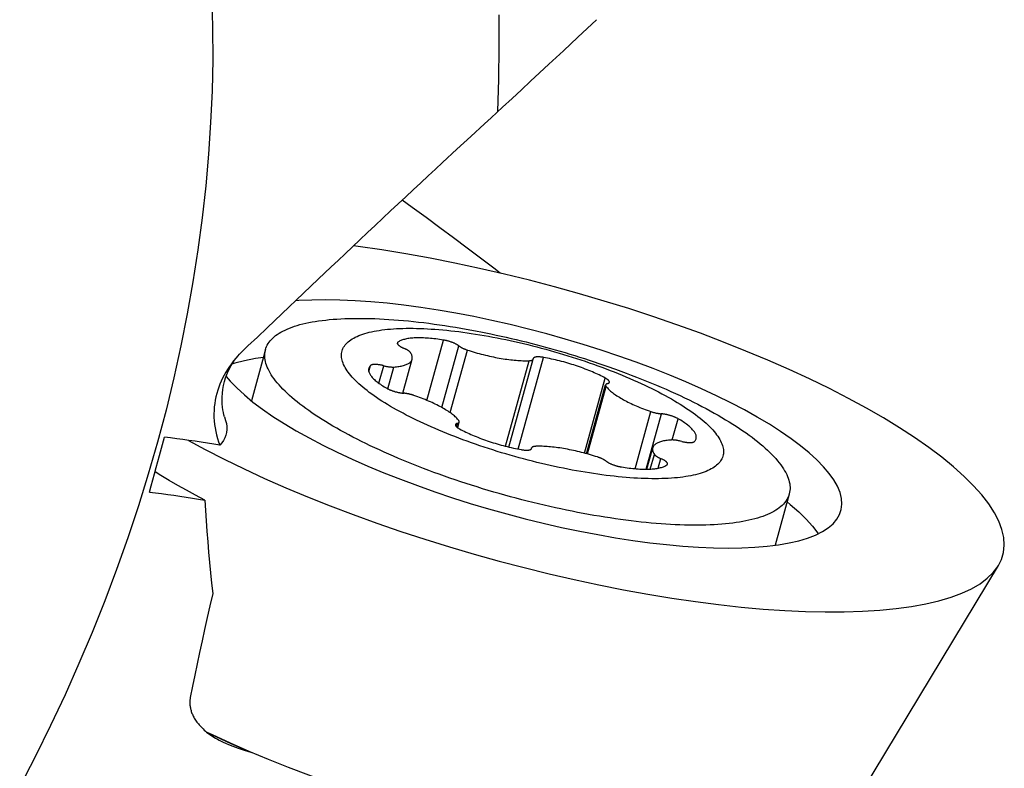
# Model space of a CAD drawing. Units: millimetres. Extents: x 0 to 420, y 0 to 297.
# Drawn here: x 386 to 396, y 113 to 120 of the extents above; entities that cross this region are included whole.
import ezdxf

# ---------------------------------------------------------------- set-up
doc = ezdxf.new("R2010")
doc.units = ezdxf.units.MM
doc.header["$LTSCALE"] = 23.1
for name, color, linetype in [('607299104-000_CL', 7, 'CONTINUOUS'), ('607386935-000_CL', 7, 'CONTINUOUS'), ('607431845-000_CL', 7, 'CONTINUOUS')]:
    doc.layers.add(name, color=color, linetype=linetype)

msp = doc.modelspace()

# ---------------------------------------------------------------- linework, layer by layer
at = {"layer": '607299104-000_CL', "color": 7, "linetype": 'CONTINUOUS'}
for p, q in [((394.574, 112.3984), (396.1077, 114.9414)), ((388.0883, 113.2571), (388.1462, 113.2287))]:
    msp.add_line(p, q, dxfattribs=at)
for points in [[(396.1076, 114.9415), (396.1379, 115.0017), (396.1591, 115.0724), (396.1671, 115.1469), (396.162, 115.2245), (396.1435, 115.3056), (396.1117, 115.3899), (396.0671, 115.4766), (396.0095, 115.5656), (395.9389, 115.6569), (395.856, 115.7501), (395.7605, 115.845), (395.6525, 115.9418), (395.5331, 116.0394), (395.4021, 116.138), (395.2595, 116.2375), (395.1068, 116.3371), (394.9438, 116.4366), (394.7705, 116.5362), (394.5882, 116.6352), (394.3966, 116.7337), (394.1958, 116.8315), (393.9881, 116.9277), (393.7736, 117.0222), (393.5521, 117.115), (393.3248, 117.2057), (393.0913, 117.2943), (392.8521, 117.3808), (392.6097, 117.4643), (392.3646, 117.5444), (392.1163, 117.6215), (391.8662, 117.695), (391.6139, 117.7652), (391.3598, 117.8318), (391.1066, 117.8942), (390.8547, 117.9522), (390.6037, 118.0061), (390.3552, 118.0554), (390.1088, 118.1001), (389.865, 118.1403), (389.6258, 118.1756), (389.5784, 118.1817)], [(389.7533, 117.6137), (389.594, 117.6245), (389.4415, 117.6311), (389.2959, 117.6335), (389.1568, 117.6316), (389.0245, 117.6254), (388.9899, 117.6225)], [(394.5138, 115.4975), (394.517, 115.5104), (394.5235, 115.5648), (394.5191, 115.622), (394.504, 115.6819), (394.4782, 115.744), (394.4417, 115.8082), (394.3945, 115.8745), (394.3373, 115.9423), (394.2697, 116.0116), (394.1921, 116.0824), (394.1051, 116.1539), (394.0086, 116.2261), (393.9028, 116.2991), (393.7886, 116.3722), (393.6662, 116.4452), (393.5354, 116.5182), (393.3976, 116.5906), (393.2528, 116.6622), (393.101, 116.733), (392.9438, 116.8025), (392.7811, 116.8704), (392.613, 116.937), (392.4411, 117.0014), (392.2655, 117.0637), (392.0861, 117.1239), (391.9047, 117.1813), (391.7215, 117.236), (391.5363, 117.288), (391.351, 117.3368), (391.1657, 117.3823), (390.9803, 117.4245), (390.7967, 117.4631), (390.6149, 117.4979), (390.435, 117.5291), (390.2587, 117.5563), (390.0866, 117.5794), (389.9181, 117.5986), (389.7533, 117.6137)], [(388.6661, 117.05), (388.586, 117.0385), (388.4766, 117.0168), (388.3774, 116.9905), (388.3477, 116.9803)], [(388.2891, 116.8566), (388.3287, 116.8098), (388.3962, 116.7405), (388.4738, 116.6697), (388.5609, 116.5982), (388.6573, 116.526), (388.7632, 116.453), (388.8773, 116.3799), (388.9998, 116.3069), (389.1306, 116.2339), (389.2683, 116.1615), (389.4131, 116.0899), (389.5649, 116.0191), (389.7221, 115.9496), (389.8848, 115.8817), (390.0529, 115.8151), (390.2248, 115.7507), (390.4005, 115.6884), (390.5799, 115.6282), (390.7612, 115.5708), (390.9445, 115.5161), (391.1297, 115.4641), (391.3149, 115.4153), (391.5003, 115.3698), (391.6857, 115.3276), (391.8692, 115.289), (392.051, 115.2542), (392.2309, 115.223), (392.4073, 115.1958), (392.5793, 115.1727), (392.7478, 115.1535), (392.9126, 115.1384)], [(387.9065, 116.2098), (388.0777, 116.1169), (388.2693, 116.0184), (388.4701, 115.9206), (388.6778, 115.8244), (388.8923, 115.7299), (389.1139, 115.6371), (389.3411, 115.5464), (389.5746, 115.4578), (389.8138, 115.3713), (390.0562, 115.2878), (390.3013, 115.2077), (390.5496, 115.1306), (390.7997, 115.0571), (391.052, 114.9869), (391.3061, 114.9203), (391.5593, 114.8579), (391.8112, 114.7999), (392.0622, 114.746), (392.3107, 114.6967), (392.5571, 114.652), (392.801, 114.6118), (393.0401, 114.5765), (393.2736, 114.5464), (393.5024, 114.5211), (393.7264, 114.5008)], [(393.9677, 115.5858), (393.9992, 115.5611), (394.0858, 115.4859), (394.1614, 115.4119), (394.2256, 115.3395), (394.2783, 115.2689), (394.2815, 115.2636)], [(392.9126, 115.1384), (393.072, 115.1276), (393.2244, 115.121), (393.37, 115.1186), (393.5092, 115.1205), (393.6414, 115.1267), (393.7655, 115.1371), (393.8812, 115.1516), (393.9888, 115.1704), (394.087, 115.1931), (394.1759, 115.2199), (394.2555, 115.2507), (394.3249, 115.2851), (394.3842, 115.3233), (394.4333, 115.3652), (394.4719, 115.4103), (394.4998, 115.4587), (394.5138, 115.4975)], [(393.7264, 114.5008), (393.9437, 114.4858), (394.1529, 114.4759), (394.3538, 114.4713), (394.5472, 114.4718), (394.7323, 114.4777), (394.9076, 114.4886), (395.0727, 114.5047), (395.2278, 114.526), (395.372, 114.5523), (395.5055, 114.5837), (395.6281, 114.6202), (395.7384, 114.6612), (395.8363, 114.7069), (395.9221, 114.7572), (395.9951, 114.8118), (396.0555, 114.871), (396.1033, 114.9345), (396.1076, 114.9415)], [(388.1462, 113.2287), (388.3288, 113.1438), (388.5185, 113.0602), (388.714, 112.9784), (388.9158, 112.8982), (389.1233, 112.8199), (389.3344, 112.7442), (389.5488, 112.6713), (389.7667, 112.6011), (389.9865, 112.5341), (390.2086, 112.4702), (390.4326, 112.4095), (390.6562, 112.3527), (390.8791, 112.2997), (391.1017, 112.2506), (391.3221, 112.2057), (391.5403, 112.165), (391.7564, 112.1285), (391.9681, 112.0966), (392.1749, 112.0694), (392.3774, 112.0467), (392.5756, 112.0286)]]:
    msp.add_lwpolyline(points, dxfattribs=at)
at = {"layer": '607386935-000_CL', "color": 9, "linetype": 'CONTINUOUS'}
for p, q in [((390.3204, 116.6153), (390.4891, 117.2259)), ((390.0237, 117.1883), (390.0282, 117.2044)), ((390.4726, 116.5423), (390.6451, 117.1669)), ((390.556, 116.4906), (390.7313, 117.1252)), ((391.2465, 116.122), (391.5029, 117.0502)), ((389.7339, 116.9058), (389.7512, 116.9686)), ((389.8362, 116.7883), (389.8853, 116.9658)), ((389.9246, 116.7324), (389.9856, 116.953)), ((391.1168, 116.1512), (391.3559, 117.0169)), ((391.918, 116.0799), (392.128, 116.8405)), ((391.9471, 116.072), (392.1358, 116.7553)), ((392.4299, 115.9227), (392.5898, 116.5017)), ((392.5429, 115.9178), (392.6977, 116.4784)), ((392.8054, 116.2136), (392.8649, 116.4289)), ((390.6209, 116.3478), (390.6303, 116.382)), ((391.3799, 116.1235), (391.3817, 116.13)), ((392.5829, 115.9189), (392.6241, 116.0679)), ((392.6623, 115.9278), (392.6892, 116.0252))]:
    msp.add_line(p, q, dxfattribs=at)
at = {"layer": '607386935-000_CL', "color": 7, "linetype": 'CONTINUOUS'}
for p, q in [((388.6883, 117.1303), (388.545, 116.6113)), ((390.0771, 116.6884), (390.172, 117.0318)), ((391.1523, 116.1424), (391.3983, 117.0329)), ((391.9385, 116.0744), (392.1309, 116.7711)), ((390.6335, 116.3374), (390.6494, 116.3952)), ((391.379, 116.1223), (391.3821, 116.1334)), ((392.5485, 115.9178), (392.6083, 116.1345)), ((393.9898, 115.6661), (393.8465, 115.1473))]:
    msp.add_line(p, q, dxfattribs=at)
for points in [[(388.7748, 117.2585), (388.7904, 117.271), (388.8071, 117.2832), (388.8251, 117.295), (388.8441, 117.3064), (388.8643, 117.3174), (388.8857, 117.3279), (388.9081, 117.338), (388.9317, 117.3477), (388.9564, 117.357), (388.9821, 117.3658), (389.009, 117.3742), (389.0369, 117.3821), (389.0658, 117.3896), (389.0958, 117.3966), (389.1268, 117.4032), (389.1589, 117.4093), (389.1919, 117.4149), (389.2259, 117.4201), (389.2608, 117.4249), (389.2968, 117.4291), (389.3336, 117.4329), (389.3714, 117.4362), (389.41, 117.439), (389.4496, 117.4414), (389.49, 117.4433), (389.5312, 117.4447), (389.5733, 117.4456), (389.6162, 117.4461), (389.6598, 117.446), (389.7043, 117.4455), (389.7495, 117.4445), (389.7954, 117.4431), (389.842, 117.4411), (389.8893, 117.4387), (389.9372, 117.4358), (389.9858, 117.4324), (390.0351, 117.4286), (390.0849, 117.4243), (390.1353, 117.4195), (390.1862, 117.4143), (390.2377, 117.4086), (390.2896, 117.4024), (390.3421, 117.3958), (390.395, 117.3887), (390.4483, 117.3811), (390.502, 117.3732), (390.5562, 117.3647), (390.6106, 117.3559), (390.6655, 117.3465), (390.7206, 117.3368), (390.776, 117.3266), (390.8316, 117.316), (390.8666, 117.3092)], [(389.5252, 117.2088), (389.5376, 117.2187), (389.551, 117.2283), (389.5654, 117.2376), (389.5808, 117.2465), (389.5971, 117.2551), (389.6145, 117.2632), (389.6328, 117.2711), (389.652, 117.2785), (389.6722, 117.2856), (389.6933, 117.2923), (389.7154, 117.2986), (389.7383, 117.3045), (389.7621, 117.31), (389.7869, 117.3151), (389.8125, 117.3199), (389.8389, 117.3242), (389.8662, 117.3281), (389.8943, 117.3317), (389.9232, 117.3348), (389.9529, 117.3375), (389.9834, 117.3398), (390.0147, 117.3417), (390.0467, 117.3432), (390.0794, 117.3443), (390.1128, 117.345), (390.147, 117.3452), (390.1818, 117.3451), (390.2172, 117.3445), (390.2533, 117.3435), (390.29, 117.3421), (390.3273, 117.3403), (390.3652, 117.3381), (390.4036, 117.3355), (390.4426, 117.3324), (390.4821, 117.329), (390.522, 117.3252), (390.5625, 117.3209), (390.6034, 117.3163), (390.6447, 117.3112), (390.6864, 117.3058), (390.7285, 117.3), (390.7709, 117.2938), (390.8137, 117.2872), (390.8569, 117.2802), (390.9002, 117.2728), (390.9439, 117.2651), (390.9878, 117.257), (391.0319, 117.2485), (391.0762, 117.2397), (391.1207, 117.2305), (391.1653, 117.221), (391.2101, 117.2111), (391.255, 117.2009), (391.2999, 117.1904), (391.3448, 117.1795), (391.3898, 117.1683), (391.4348, 117.1568), (391.4798, 117.1449), (391.5247, 117.1328), (391.5696, 117.1204), (391.6143, 117.1076), (391.659, 117.0946), (391.7034, 117.0813), (391.7477, 117.0678), (391.7919, 117.054), (391.8358, 117.0399), (391.8794, 117.0256), (391.9229, 117.011), (391.966, 116.9962), (392.0087, 116.9812), (392.0512, 116.966), (392.0933, 116.9506), (392.135, 116.9349), (392.1764, 116.9191), (392.2173, 116.9031), (392.2577, 116.8869), (392.2977, 116.8706), (392.3372, 116.8541), (392.3761, 116.8374), (392.4146, 116.8206), (392.4525, 116.8037), (392.4898, 116.7867), (392.5265, 116.7695), (392.5626, 116.7523), (392.598, 116.735), (392.6329, 116.7175), (392.667, 116.7), (392.7004, 116.6825), (392.7332, 116.6649), (392.7652, 116.6472), (392.7964, 116.6295), (392.827, 116.6118), (392.8567, 116.5941), (392.8856, 116.5764), (392.9137, 116.5586), (392.941, 116.5409), (392.9675, 116.5232), (392.9931, 116.5056), (393.0178, 116.4879), (393.0417, 116.4704), (393.0646, 116.4529), (393.0867, 116.4354), (393.1078, 116.4181), (393.128, 116.4008), (393.1473, 116.3836), (393.1656, 116.3666), (393.1829, 116.3496), (393.1993, 116.3328), (393.2147, 116.3161), (393.2291, 116.2996), (393.2425, 116.2832), (393.2549, 116.267), (393.2663, 116.2509), (393.2767, 116.2351), (393.2861, 116.2194), (393.2944, 116.2039), (393.3017, 116.1886), (393.308, 116.1736), (393.3132, 116.1587), (393.3174, 116.1441), (393.3206, 116.1297), (393.3227, 116.1156), (393.3237, 116.1017), (393.3237, 116.0881), (393.3227, 116.0748), (393.3206, 116.0617), (393.3175, 116.0489), (393.3133, 116.0364), (393.3081, 116.0242), (393.3018, 116.0123), (393.2945, 116.0007), (393.2862, 115.9894), (393.2769, 115.9785), (393.2665, 115.9678), (393.2551, 115.9575)], [(388.6883, 117.1303), (388.6926, 117.1441), (388.6987, 117.1597), (388.706, 117.1749), (388.7145, 117.1897), (388.7242, 117.2042), (388.735, 117.2183), (388.7471, 117.2321), (388.7604, 117.2455), (388.7748, 117.2585)], [(390.4891, 117.2259), (390.4695, 117.229), (390.4501, 117.232), (390.4309, 117.2346), (390.4119, 117.2371), (390.3932, 117.2393), (390.3747, 117.2413), (390.3565, 117.2431), (390.3386, 117.2446), (390.321, 117.2458), (390.3038, 117.2469), (390.2868, 117.2477), (390.2703, 117.2482), (390.2541, 117.2485), (390.2383, 117.2485), (390.2229, 117.2484), (390.2079, 117.2479), (390.1933, 117.2472), (390.1792, 117.2463), (390.1655, 117.2452), (390.1523, 117.2437), (390.1396, 117.2421), (390.1274, 117.2402), (390.1156, 117.2381), (390.1044, 117.2357), (390.0937, 117.2332), (390.0836, 117.2303), (390.074, 117.2273), (390.0649, 117.224), (390.0564, 117.2205), (390.0485, 117.2168), (390.0411, 117.2129), (390.0344, 117.2088), (390.0282, 117.2044)], [(390.642, 117.1693), (390.6387, 117.1717), (390.6352, 117.174), (390.6315, 117.1764), (390.6275, 117.1788), (390.6234, 117.1812), (390.6191, 117.1836), (390.6145, 117.186), (390.6098, 117.1883), (390.6049, 117.1907), (390.5999, 117.193), (390.5947, 117.1952), (390.5894, 117.1975), (390.584, 117.1997), (390.5784, 117.2018), (390.5727, 117.2039), (390.567, 117.206), (390.5611, 117.2079), (390.5552, 117.2099), (390.5493, 117.2117), (390.5432, 117.2135), (390.5372, 117.2152), (390.5311, 117.2169), (390.5251, 117.2184), (390.519, 117.2199), (390.5129, 117.2213), (390.5069, 117.2226), (390.5009, 117.2238), (390.495, 117.2249), (390.4891, 117.2259)], [(390.8666, 117.3092), (390.9186, 117.2987), (390.9703, 117.2881), (391.0217, 117.2772), (391.0728, 117.266), (391.1237, 117.2546), (391.1743, 117.243), (391.2247, 117.2311), (391.2749, 117.219), (391.3249, 117.2066), (391.3747, 117.194), (391.4244, 117.1812), (391.4739, 117.1681), (391.5232, 117.1547), (391.5726, 117.1411), (391.6218, 117.1272), (391.6709, 117.113), (391.72, 117.0986), (391.7691, 117.0839), (391.8181, 117.0689), (391.8672, 117.0536), (391.9162, 117.038), (391.9653, 117.0221), (392.0145, 117.0058), (392.0638, 116.9893), (392.1131, 116.9724), (392.1625, 116.9552), (392.2121, 116.9376)], [(393.9034, 115.538), (393.8878, 115.5254), (393.871, 115.5132), (393.8531, 115.5015), (393.834, 115.4901), (393.8138, 115.4791), (393.7925, 115.4686), (393.77, 115.4585), (393.7465, 115.4488), (393.7218, 115.4395), (393.696, 115.4307), (393.6692, 115.4223), (393.6413, 115.4144), (393.6124, 115.4069), (393.5824, 115.3999), (393.5513, 115.3933), (393.5193, 115.3872), (393.4863, 115.3815), (393.4523, 115.3763), (393.4173, 115.3716), (393.3814, 115.3674), (393.3446, 115.3636), (393.3068, 115.3603), (393.2682, 115.3574), (393.2286, 115.3551), (393.1882, 115.3532), (393.147, 115.3518), (393.1049, 115.3509), (393.062, 115.3504), (393.0183, 115.3505), (392.9739, 115.351), (392.9287, 115.3519), (392.8828, 115.3534), (392.8362, 115.3554), (392.7889, 115.3578), (392.7409, 115.3607), (392.6923, 115.364), (392.6431, 115.3679), (392.5933, 115.3722), (392.5429, 115.377), (392.492, 115.3822), (392.4405, 115.3879), (392.3886, 115.3941), (392.3361, 115.4007), (392.2832, 115.4078), (392.2299, 115.4153), (392.1761, 115.4233), (392.122, 115.4317), (392.0675, 115.4406), (392.0127, 115.4499), (391.9576, 115.4597), (391.9022, 115.4698), (391.8466, 115.4804), (391.7907, 115.4915), (391.7346, 115.5029), (391.6783, 115.5147), (391.6219, 115.527), (391.5653, 115.5396), (391.5086, 115.5526), (391.4519, 115.5661), (391.3951, 115.5798), (391.3383, 115.594), (391.2815, 115.6086), (391.2247, 115.6235), (391.1679, 115.6387), (391.1113, 115.6543), (391.0547, 115.6703), (390.9983, 115.6865), (390.942, 115.7031), (390.8859, 115.72), (390.83, 115.7373), (390.7744, 115.7548), (390.719, 115.7726), (390.6639, 115.7907), (390.6091, 115.8091), (390.5546, 115.8277), (390.5005, 115.8467), (390.4468, 115.8658), (390.3935, 115.8852), (390.3406, 115.9049), (390.2881, 115.9247), (390.2362, 115.9448), (390.1847, 115.9651), (390.1338, 115.9856), (390.0834, 116.0063), (390.0336, 116.0271), (389.9844, 116.0482), (389.9359, 116.0694), (389.8879, 116.0907), (389.8406, 116.1122), (389.7941, 116.1338), (389.7482, 116.1555), (389.703, 116.1773), (389.6586, 116.1993), (389.6149, 116.2213), (389.5721, 116.2434), (389.53, 116.2656), (389.4888, 116.2878), (389.4484, 116.3101), (389.4089, 116.3325), (389.3703, 116.3548), (389.3325, 116.3772), (389.2957, 116.3996), (389.2598, 116.422), (389.2249, 116.4444), (389.1909, 116.4667), (389.1579, 116.4891), (389.1259, 116.5114), (389.0949, 116.5336), (389.065, 116.5558), (389.0361, 116.5779), (389.0082, 116.5999), (388.9814, 116.6218), (388.9557, 116.6436), (388.931, 116.6654), (388.9075, 116.687), (388.8851, 116.7084), (388.8638, 116.7297), (388.8436, 116.7509), (388.8245, 116.7719), (388.8067, 116.7927), (388.7899, 116.8134), (388.7744, 116.8339), (388.76, 116.8541), (388.7467, 116.8742), (388.7347, 116.894), (388.7239, 116.9136), (388.7142, 116.933), (388.7058, 116.9522), (388.6985, 116.971), (388.6925, 116.9897), (388.6876, 117.008), (388.684, 117.0261), (388.6816, 117.0439), (388.6804, 117.0614), (388.6804, 117.0785), (388.6816, 117.0954), (388.6841, 117.112), (388.6878, 117.1282), (388.6883, 117.1303)], [(393.2551, 115.9575), (393.2427, 115.9476), (393.2293, 115.938), (393.2149, 115.9287), (393.1995, 115.9198), (393.1832, 115.9113), (393.1658, 115.9031), (393.1475, 115.8953), (393.1283, 115.8878), (393.1081, 115.8807), (393.087, 115.874), (393.0649, 115.8677), (393.042, 115.8618), (393.0182, 115.8563), (392.9934, 115.8512), (392.9679, 115.8464), (392.9414, 115.8421), (392.9141, 115.8382), (392.886, 115.8346), (392.8571, 115.8315), (392.8274, 115.8288), (392.7969, 115.8265), (392.7657, 115.8246), (392.7336, 115.8231), (392.7009, 115.822), (392.6675, 115.8213), (392.6334, 115.8211), (392.5986, 115.8212), (392.5631, 115.8218), (392.527, 115.8228), (392.4903, 115.8242), (392.453, 115.826), (392.4151, 115.8282), (392.3767, 115.8308), (392.3378, 115.8339), (392.2983, 115.8373), (392.2583, 115.8411), (392.2179, 115.8454), (392.177, 115.85), (392.1356, 115.8551), (392.0939, 115.8605), (392.0518, 115.8663), (392.0094, 115.8725), (391.9666, 115.8791), (391.9235, 115.8861), (391.8801, 115.8935), (391.8364, 115.9012), (391.7925, 115.9093), (391.7484, 115.9178), (391.7041, 115.9266), (391.6596, 115.9358), (391.615, 115.9453), (391.5702, 115.9552), (391.5254, 115.9654), (391.4805, 115.9759), (391.4355, 115.9868), (391.3905, 115.998), (391.3455, 116.0096), (391.3005, 116.0214), (391.2556, 116.0335), (391.2107, 116.0459), (391.166, 116.0587), (391.1214, 116.0717), (391.0769, 116.085), (391.0326, 116.0985), (390.9884, 116.1123), (390.9445, 116.1264), (390.9009, 116.1407), (390.8575, 116.1553), (390.8144, 116.1701), (390.7716, 116.1851), (390.7291, 116.2003), (390.687, 116.2158), (390.6453, 116.2314), (390.6039, 116.2472), (390.5631, 116.2632), (390.5226, 116.2794), (390.4826, 116.2958), (390.4431, 116.3122), (390.4042, 116.3289), (390.3657, 116.3457), (390.3278, 116.3626), (390.2905, 116.3796), (390.2538, 116.3968), (390.2177, 116.414), (390.1823, 116.4314), (390.1474, 116.4488), (390.1133, 116.4663), (390.0799, 116.4838), (390.0471, 116.5014), (390.0151, 116.5191), (389.9839, 116.5368), (389.9534, 116.5545), (389.9236, 116.5722), (389.8947, 116.5899), (389.8666, 116.6077), (389.8393, 116.6254), (389.8128, 116.6431), (389.7872, 116.6607), (389.7625, 116.6784), (389.7387, 116.6959), (389.7157, 116.7134), (389.6936, 116.7309), (389.6725, 116.7482), (389.6523, 116.7655), (389.633, 116.7827), (389.6147, 116.7997), (389.5974, 116.8167), (389.581, 116.8335), (389.5656, 116.8502), (389.5512, 116.8667), (389.5378, 116.8831), (389.5254, 116.8993), (389.514, 116.9154), (389.5036, 116.9312), (389.4942, 116.9469), (389.4859, 116.9624), (389.4786, 116.9777), (389.4723, 116.9927), (389.4671, 117.0076), (389.4629, 117.0222), (389.4598, 117.0366), (389.4577, 117.0507), (389.4566, 117.0646), (389.4566, 117.0782), (389.4576, 117.0915), (389.4597, 117.1046), (389.4628, 117.1174), (389.467, 117.1299), (389.4722, 117.1421), (389.4785, 117.154), (389.4858, 117.1656), (389.4941, 117.1769), (389.5034, 117.1878), (389.5138, 117.1985), (389.5252, 117.2088)], [(390.0229, 117.1972), (390.0228, 117.1968), (390.0225, 117.195), (390.0225, 117.1932), (390.0228, 117.1912), (390.0233, 117.1893), (390.0241, 117.1872), (390.0252, 117.1852), (390.0266, 117.183), (390.0282, 117.1808), (390.0301, 117.1786), (390.0322, 117.1764), (390.0346, 117.1741), (390.0372, 117.1717), (390.0401, 117.1694), (390.0432, 117.167), (390.0466, 117.1646), (390.0502, 117.1623), (390.054, 117.1599), (390.058, 117.1575), (390.0622, 117.1551), (390.0666, 117.1527), (390.0712, 117.1503), (390.0759, 117.148), (390.0808, 117.1457), (390.0859, 117.1434), (390.0957, 117.1391)], [(390.0282, 117.2044), (390.0266, 117.2031), (390.0252, 117.2016), (390.0241, 117.2001), (390.0233, 117.1985), (390.0229, 117.1972)], [(390.1562, 117.0984), (390.1549, 117.1003), (390.1534, 117.1022), (390.1517, 117.1041), (390.1498, 117.1061), (390.1477, 117.1081), (390.1454, 117.1102), (390.1429, 117.1122), (390.1402, 117.1143), (390.1374, 117.1164), (390.1344, 117.1184), (390.1312, 117.1205), (390.1278, 117.1226), (390.1243, 117.1247), (390.1206, 117.1268), (390.1168, 117.1289), (390.1129, 117.131), (390.1088, 117.1331), (390.1045, 117.1351), (390.1002, 117.1371), (390.0957, 117.1391)], [(390.642, 117.1693), (390.6477, 117.1648), (390.6506, 117.1628), (390.6536, 117.1607), (390.6568, 117.1586), (390.6601, 117.1565), (390.6636, 117.1544), (390.6673, 117.1523), (390.6711, 117.1502), (390.6751, 117.1481), (390.6792, 117.1461), (390.6834, 117.144), (390.6877, 117.142), (390.6922, 117.14), (390.6968, 117.138), (390.7015, 117.1361), (390.7062, 117.1342), (390.7111, 117.1323), (390.716, 117.1304), (390.721, 117.1286), (390.7261, 117.1269), (390.7313, 117.1252)], [(390.7313, 117.1252), (390.7512, 117.1187), (390.7712, 117.1125), (390.7913, 117.1064), (390.8115, 117.1005), (390.8318, 117.0947), (390.8521, 117.0891), (390.8725, 117.0837), (390.8929, 117.0784), (390.9133, 117.0734), (390.9336, 117.0685), (390.954, 117.0638), (390.9743, 117.0593), (390.9945, 117.0551), (391.0146, 117.051), (391.0346, 117.0472), (391.0545, 117.0435), (391.0742, 117.0401), (391.0938, 117.0369), (391.1132, 117.0339), (391.1323, 117.0312), (391.1513, 117.0287), (391.17, 117.0264), (391.1885, 117.0243), (391.2067, 117.0225), (391.2246, 117.0209), (391.2423, 117.0196), (391.2596, 117.0185), (391.2766, 117.0176), (391.2932, 117.017), (391.3094, 117.0166), (391.3253, 117.0164), (391.3408, 117.0166), (391.3559, 117.0169)], [(389.9856, 116.953), (389.9995, 116.9541), (390.0129, 116.9553), (390.0259, 116.9568), (390.0384, 116.9585), (390.0504, 116.9605), (390.0619, 116.9627), (390.0729, 116.9651), (390.0834, 116.9677), (390.0933, 116.9706), (390.1027, 116.9737), (390.1115, 116.9771), (390.1198, 116.9806), (390.1275, 116.9844), (390.1347, 116.9883), (390.1412, 116.9925), (390.1472, 116.9969), (390.1526, 117.0015), (390.1574, 117.0063), (390.1616, 117.0113), (390.1652, 117.0164), (390.1682, 117.0218), (390.1705, 117.0273), (390.172, 117.0318)], [(390.172, 117.0318), (390.1723, 117.033), (390.1734, 117.0389), (390.174, 117.0449), (390.1739, 117.0511), (390.1732, 117.0575), (390.1719, 117.0639), (390.17, 117.0706), (390.1675, 117.0773), (390.1643, 117.0842), (390.1606, 117.0912), (390.1562, 117.0984)], [(391.3559, 117.0169), (391.3597, 117.0171), (391.3634, 117.0173), (391.3669, 117.0176), (391.3702, 117.018), (391.3734, 117.0185), (391.3764, 117.0191), (391.3793, 117.0197), (391.3819, 117.0205), (391.3844, 117.0213), (391.3867, 117.0221), (391.3888, 117.0231), (391.3907, 117.0241), (391.3924, 117.0252), (391.3939, 117.0264), (391.3952, 117.0276), (391.3963, 117.0289), (391.3972, 117.0303), (391.3979, 117.0317), (391.3983, 117.0329)], [(391.3983, 117.0329), (391.3983, 117.0332), (391.3986, 117.0347), (391.3987, 117.0363)], [(391.3991, 117.0397), (391.3987, 117.0381), (391.3987, 117.0363)], [(391.5029, 117.0502), (391.497, 117.0512), (391.4912, 117.0521), (391.4855, 117.053), (391.4799, 117.0537), (391.4744, 117.0543), (391.469, 117.0548), (391.4637, 117.0552), (391.4586, 117.0555), (391.4536, 117.0557), (391.4488, 117.0558), (391.4442, 117.0558), (391.4397, 117.0557), (391.4354, 117.0554), (391.4314, 117.0551), (391.4275, 117.0546), (391.4239, 117.0541), (391.4205, 117.0534), (391.4173, 117.0527), (391.4143, 117.0518), (391.4116, 117.0509), (391.4091, 117.0498), (391.4069, 117.0487), (391.4049, 117.0474), (391.4032, 117.0461), (391.4018, 117.0446), (391.4006, 117.0431), (391.3997, 117.0415), (391.3991, 117.0397)], [(392.128, 116.8405), (392.113, 116.8485), (392.0977, 116.8565), (392.0819, 116.8644), (392.0657, 116.8723), (392.0492, 116.8801), (392.0323, 116.8879), (392.0151, 116.8956), (391.9975, 116.9032), (391.9796, 116.9108), (391.9614, 116.9182), (391.943, 116.9256), (391.9243, 116.9328), (391.9053, 116.9399), (391.8861, 116.9469), (391.8667, 116.9538), (391.8472, 116.9606), (391.8274, 116.9672), (391.8075, 116.9737), (391.7875, 116.98), (391.7673, 116.9862), (391.747, 116.9922), (391.7267, 116.9981), (391.7063, 117.0038), (391.6858, 117.0093), (391.6654, 117.0146), (391.6449, 117.0198), (391.6244, 117.0247), (391.604, 117.0295), (391.5836, 117.034), (391.5633, 117.0384), (391.5431, 117.0425), (391.5229, 117.0465), (391.5029, 117.0502)], [(389.7334, 116.9397), (389.7326, 116.9366), (389.7316, 116.9306), (389.7313, 116.9245), (389.7316, 116.9182), (389.7325, 116.9118), (389.734, 116.9053), (389.7362, 116.8986), (389.7389, 116.8917), (389.7423, 116.8847), (389.7463, 116.8777), (389.7509, 116.8705), (389.7561, 116.8632), (389.7618, 116.8558), (389.7682, 116.8483), (389.7752, 116.8407), (389.7827, 116.833), (389.7908, 116.8253), (389.7995, 116.8175), (389.8088, 116.8096), (389.8185, 116.8017), (389.8289, 116.7937), (389.8397, 116.7857), (389.8511, 116.7777), (389.863, 116.7697), (389.8754, 116.7616), (389.8882, 116.7535), (389.9016, 116.7455), (389.9154, 116.7374)], [(389.7512, 116.9686), (389.7466, 116.9637), (389.7426, 116.9586), (389.7391, 116.9534), (389.7363, 116.948), (389.7342, 116.9423), (389.7334, 116.9397)], [(389.8792, 116.9673), (389.8731, 116.9688), (389.8671, 116.9701), (389.861, 116.9714), (389.8551, 116.9726), (389.8491, 116.9737), (389.8433, 116.9746), (389.8375, 116.9755), (389.8318, 116.9763), (389.8262, 116.977), (389.8208, 116.9776), (389.8154, 116.978), (389.8102, 116.9784), (389.8051, 116.9787), (389.8002, 116.9788), (389.7955, 116.9789), (389.7909, 116.9788), (389.7866, 116.9786), (389.7824, 116.9784), (389.7784, 116.978), (389.7746, 116.9775), (389.7711, 116.9769), (389.7677, 116.9762), (389.7646, 116.9754), (389.7618, 116.9745), (389.7591, 116.9735), (389.7568, 116.9724), (389.7547, 116.9712), (389.7528, 116.9699), (389.7512, 116.9686)], [(389.8792, 116.9673), (389.8906, 116.9644), (389.8959, 116.9632), (389.9012, 116.962), (389.9065, 116.9608), (389.9117, 116.9597), (389.917, 116.9587), (389.9221, 116.9578), (389.9273, 116.9569), (389.9323, 116.9562), (389.9373, 116.9555), (389.9422, 116.9548), (389.9471, 116.9543), (389.9518, 116.9538), (389.9564, 116.9534), (389.961, 116.9531), (389.9654, 116.9529), (389.9697, 116.9528), (389.9739, 116.9527), (389.9779, 116.9527), (389.9818, 116.9529), (389.9856, 116.953)], [(392.2121, 116.9376), (392.2314, 116.9307), (392.2847, 116.9112), (392.3376, 116.8916), (392.39, 116.8717), (392.442, 116.8516), (392.4934, 116.8314), (392.5444, 116.8109), (392.5947, 116.7902), (392.6445, 116.7693), (392.6937, 116.7483), (392.7423, 116.7271), (392.7903, 116.7058), (392.8375, 116.6843), (392.8841, 116.6627), (392.93, 116.641), (392.9752, 116.6191), (393.0196, 116.5972), (393.0632, 116.5752), (393.1061, 116.5531), (393.1482, 116.5309), (393.1894, 116.5086), (393.2298, 116.4863), (393.2693, 116.464), (393.3079, 116.4416), (393.3456, 116.4193), (393.3825, 116.3969), (393.4184, 116.3745), (393.4533, 116.3521), (393.4873, 116.3297), (393.5203, 116.3074), (393.5523, 116.2851), (393.5832, 116.2629), (393.6132, 116.2407), (393.6421, 116.2186), (393.67, 116.1966), (393.6968, 116.1747), (393.7225, 116.1528), (393.7472, 116.1311), (393.7707, 116.1095), (393.7931, 116.0881), (393.8144, 116.0667), (393.8346, 116.0456), (393.8536, 116.0246), (393.8715, 116.0037), (393.8883, 115.9831), (393.9038, 115.9626), (393.9182, 115.9424), (393.9314, 115.9223), (393.9435, 115.9025), (393.9543, 115.8828), (393.964, 115.8635), (393.9724, 115.8443), (393.9797, 115.8254), (393.9857, 115.8068), (393.9905, 115.7885), (393.9942, 115.7704), (393.9966, 115.7526), (393.9978, 115.7351), (393.9978, 115.7179), (393.9965, 115.7011), (393.9941, 115.6845), (393.9904, 115.6683), (393.9898, 115.6661)], [(392.1691, 116.7974), (392.1693, 116.7986), (392.1695, 116.8003), (392.1694, 116.8022), (392.169, 116.8041), (392.1683, 116.8061), (392.1674, 116.8082), (392.1662, 116.8103), (392.1647, 116.8125), (392.163, 116.8146), (392.161, 116.8169), (392.1588, 116.8192), (392.1563, 116.8215), (392.1536, 116.8238), (392.1506, 116.8262), (392.1474, 116.8285), (392.1439, 116.8309), (392.1403, 116.8333), (392.1364, 116.8357), (392.1323, 116.8381), (392.128, 116.8405)], [(389.9154, 116.7374), (389.9197, 116.735), (389.9242, 116.7326), (389.9288, 116.7303), (389.9336, 116.7279), (389.9386, 116.7256), (389.9437, 116.7233), (389.949, 116.7211), (389.9544, 116.7189), (389.9599, 116.7167), (389.9655, 116.7146), (389.9712, 116.7125), (389.977, 116.7105), (389.9829, 116.7086), (389.9889, 116.7067), (389.9949, 116.7049), (390.0009, 116.7031), (390.007, 116.7015), (390.013, 116.6999), (390.0191, 116.6984), (390.0252, 116.6969), (390.0312, 116.6956), (390.0372, 116.6944), (390.0432, 116.6932), (390.0491, 116.6922), (390.0549, 116.6912), (390.0607, 116.6903), (390.0663, 116.6896), (390.0719, 116.6889), (390.0773, 116.6884), (390.0873, 116.6876)], [(392.1309, 116.7711), (392.1308, 116.7709), (392.1306, 116.7693), (392.1305, 116.7677), (392.1306, 116.7661), (392.131, 116.7644), (392.1315, 116.7626), (392.1323, 116.7609), (392.1333, 116.759), (392.1345, 116.7572), (392.1358, 116.7553)], [(392.153, 116.7851), (392.1473, 116.7836), (392.1448, 116.7828), (392.1425, 116.7819), (392.1404, 116.7809), (392.1385, 116.7799), (392.1368, 116.7788), (392.1353, 116.7777), (392.134, 116.7764), (392.1329, 116.7751), (392.132, 116.7738), (392.1313, 116.7723), (392.1309, 116.7711)], [(392.1358, 116.7553), (392.1418, 116.7478), (392.1484, 116.7403), (392.1555, 116.7328), (392.1632, 116.7251), (392.1715, 116.7174), (392.1804, 116.7096), (392.1898, 116.7017), (392.1997, 116.6938), (392.2102, 116.6859), (392.2211, 116.6779), (392.2326, 116.6699), (392.2446, 116.6619), (392.2571, 116.6539), (392.2701, 116.6458), (392.2835, 116.6378), (392.2974, 116.6298), (392.3118, 116.6218), (392.3266, 116.6138), (392.3417, 116.6058), (392.3573, 116.5979), (392.3733, 116.59), (392.3897, 116.5822), (392.4064, 116.5745), (392.4234, 116.5668), (392.4408, 116.5592), (392.4585, 116.5516), (392.4765, 116.5442), (392.4948, 116.5368), (392.5134, 116.5296), (392.5321, 116.5224), (392.5511, 116.5154), (392.5704, 116.5085), (392.5898, 116.5017)], [(392.153, 116.7851), (392.1558, 116.786), (392.1583, 116.7871), (392.1606, 116.7882), (392.1626, 116.7894), (392.1644, 116.7907), (392.1659, 116.7921), (392.1672, 116.7936), (392.1682, 116.7952), (392.1689, 116.7968), (392.1691, 116.7974)], [(390.1905, 116.6646), (390.1853, 116.6663), (390.1802, 116.668), (390.175, 116.6697), (390.1697, 116.6712), (390.1644, 116.6728), (390.1591, 116.6742), (390.1538, 116.6756), (390.1485, 116.677), (390.1432, 116.6782), (390.1379, 116.6795), (390.1326, 116.6806), (390.1273, 116.6817), (390.1221, 116.6827), (390.1169, 116.6836), (390.1118, 116.6845), (390.1067, 116.6852), (390.1017, 116.6859), (390.0968, 116.6866), (390.092, 116.6871), (390.0873, 116.6876)], [(390.6445, 116.411), (390.6385, 116.4185), (390.6319, 116.426), (390.6248, 116.4335), (390.6171, 116.4412), (390.6088, 116.4489), (390.5999, 116.4567), (390.5906, 116.4646), (390.5806, 116.4725), (390.5702, 116.4804), (390.5592, 116.4884), (390.5477, 116.4964), (390.5357, 116.5044), (390.5232, 116.5124), (390.5102, 116.5205), (390.4968, 116.5285), (390.4829, 116.5365), (390.4685, 116.5445), (390.4538, 116.5525), (390.4386, 116.5605), (390.423, 116.5684), (390.407, 116.5763), (390.3907, 116.5841), (390.3739, 116.5919), (390.3569, 116.5995), (390.3395, 116.6072), (390.3218, 116.6147), (390.3038, 116.6221), (390.2855, 116.6295), (390.267, 116.6367), (390.2482, 116.6439), (390.2292, 116.6509), (390.2099, 116.6578), (390.1905, 116.6646)], [(392.5898, 116.5017), (392.595, 116.5), (392.6001, 116.4983), (392.6054, 116.4966), (392.6106, 116.4951), (392.6159, 116.4935), (392.6212, 116.4921), (392.6265, 116.4907), (392.6319, 116.4893), (392.6372, 116.4881), (392.6425, 116.4868), (392.6478, 116.4857), (392.653, 116.4846), (392.6582, 116.4836), (392.6634, 116.4827), (392.6685, 116.4818), (392.6736, 116.4811), (392.6786, 116.4804), (392.6835, 116.4797), (392.6883, 116.4792), (392.693, 116.4787)], [(392.8649, 116.4289), (392.8606, 116.4313), (392.8562, 116.4337), (392.8515, 116.436), (392.8467, 116.4384), (392.8417, 116.4407), (392.8366, 116.443), (392.8314, 116.4452), (392.826, 116.4474), (392.8205, 116.4496), (392.8148, 116.4517), (392.8091, 116.4538), (392.8033, 116.4558), (392.7974, 116.4577), (392.7915, 116.4596), (392.7855, 116.4614), (392.7794, 116.4632), (392.7734, 116.4648), (392.7673, 116.4664), (392.7612, 116.4679), (392.7551, 116.4694), (392.7491, 116.4707), (392.7431, 116.4719), (392.7371, 116.4731), (392.7312, 116.4741), (392.7254, 116.4751), (392.7196, 116.476), (392.714, 116.4767), (392.7085, 116.4774), (392.703, 116.4779), (392.693, 116.4787)], [(393.047, 116.2266), (393.0477, 116.2297), (393.0487, 116.2357), (393.049, 116.2418), (393.0487, 116.2481), (393.0478, 116.2545), (393.0463, 116.2611), (393.0442, 116.2678), (393.0414, 116.2746), (393.038, 116.2816), (393.034, 116.2886), (393.0295, 116.2958), (393.0243, 116.3031), (393.0185, 116.3105), (393.0121, 116.318), (393.0051, 116.3256), (392.9976, 116.3333), (392.9895, 116.341), (392.9808, 116.3488), (392.9716, 116.3567), (392.9618, 116.3646), (392.9514, 116.3726), (392.9406, 116.3806), (392.9292, 116.3886), (392.9173, 116.3966), (392.9049, 116.4047), (392.8921, 116.4128), (392.8787, 116.4208), (392.8649, 116.4289)], [(390.6113, 116.3689), (390.611, 116.3678), (390.6109, 116.366), (390.611, 116.3641), (390.6114, 116.3622), (390.612, 116.3602), (390.6129, 116.3581), (390.6141, 116.356), (390.6156, 116.3539), (390.6173, 116.3517), (390.6193, 116.3494), (390.6215, 116.3471), (390.624, 116.3448), (390.6268, 116.3425), (390.6297, 116.3401), (390.6329, 116.3378), (390.6364, 116.3354), (390.6401, 116.333), (390.6439, 116.3306), (390.648, 116.3282), (390.6523, 116.3258)], [(390.6273, 116.3812), (390.6245, 116.3803), (390.622, 116.3792), (390.6197, 116.3781), (390.6177, 116.3769), (390.6159, 116.3756), (390.6144, 116.3742), (390.6131, 116.3727), (390.6122, 116.3711), (390.6115, 116.3695), (390.6113, 116.3689)], [(390.6273, 116.3812), (390.633, 116.3827), (390.6355, 116.3835), (390.6378, 116.3844), (390.6399, 116.3854), (390.6418, 116.3864), (390.6435, 116.3875), (390.645, 116.3886), (390.6463, 116.3899), (390.6474, 116.3912), (390.6483, 116.3925), (390.649, 116.394), (390.6494, 116.3952)], [(390.6494, 116.3952), (390.6495, 116.3954), (390.6498, 116.397), (390.6498, 116.3986), (390.6497, 116.4002), (390.6493, 116.4019), (390.6488, 116.4037), (390.648, 116.4054), (390.647, 116.4073), (390.6459, 116.4091), (390.6445, 116.411)], [(390.6523, 116.3258), (390.6673, 116.3178), (390.6827, 116.3098), (390.6984, 116.3019), (390.7146, 116.294), (390.7311, 116.2862), (390.748, 116.2784), (390.7653, 116.2707), (390.7828, 116.2631), (390.8007, 116.2555), (390.8189, 116.2481), (390.8374, 116.2408), (390.8561, 116.2335), (390.875, 116.2264), (390.8942, 116.2194), (390.9136, 116.2125), (390.9332, 116.2057), (390.9529, 116.1991), (390.9728, 116.1926), (390.9929, 116.1863), (391.013, 116.1801), (391.0333, 116.1741), (391.0536, 116.1682), (391.074, 116.1625), (391.0945, 116.157), (391.115, 116.1517), (391.1354, 116.1465), (391.1559, 116.1416), (391.1763, 116.1368), (391.1967, 116.1323), (391.2171, 116.1279), (391.2373, 116.1238), (391.2574, 116.1198), (391.2774, 116.1161)], [(391.3813, 116.1266), (391.3816, 116.1282), (391.3817, 116.13)], [(391.3821, 116.1334), (391.382, 116.1331), (391.3817, 116.1316), (391.3817, 116.13)], [(391.4244, 116.1494), (391.4206, 116.1492), (391.4169, 116.149), (391.4134, 116.1487), (391.4101, 116.1483), (391.4069, 116.1478), (391.4039, 116.1472), (391.4011, 116.1466), (391.3984, 116.1458), (391.3959, 116.145), (391.3937, 116.1442), (391.3916, 116.1432), (391.3897, 116.1422), (391.388, 116.1411), (391.3864, 116.1399), (391.3851, 116.1387), (391.384, 116.1374), (391.3832, 116.136), (391.3825, 116.1346), (391.3821, 116.1334)], [(392.049, 116.0412), (392.0291, 116.0476), (392.0091, 116.0538), (391.989, 116.0599), (391.9688, 116.0658), (391.9485, 116.0716), (391.9282, 116.0772), (391.9078, 116.0826), (391.8874, 116.0879), (391.867, 116.0929), (391.8467, 116.0978), (391.8263, 116.1025), (391.806, 116.107), (391.7858, 116.1112), (391.7657, 116.1153), (391.7457, 116.1191), (391.7258, 116.1228), (391.7061, 116.1262), (391.6865, 116.1294), (391.6672, 116.1324), (391.648, 116.1351), (391.629, 116.1376), (391.6103, 116.1399), (391.5918, 116.142), (391.5736, 116.1438), (391.5557, 116.1454), (391.538, 116.1467), (391.5207, 116.1478), (391.5038, 116.1487), (391.4871, 116.1493), (391.4709, 116.1497), (391.455, 116.1499), (391.4395, 116.1498), (391.4244, 116.1494)], [(392.6083, 116.1345), (392.608, 116.1333), (392.6069, 116.1274), (392.6063, 116.1214), (392.6064, 116.1152), (392.6071, 116.1089), (392.6084, 116.1024), (392.6103, 116.0957), (392.6129, 116.089), (392.616, 116.0821), (392.6197, 116.0751), (392.6241, 116.0679)], [(392.7947, 116.2133), (392.7808, 116.2123), (392.7674, 116.211), (392.7544, 116.2095), (392.7419, 116.2078), (392.7299, 116.2058), (392.7184, 116.2036), (392.7074, 116.2012), (392.697, 116.1986), (392.687, 116.1957), (392.6777, 116.1926), (392.6688, 116.1893), (392.6605, 116.1857), (392.6528, 116.1819), (392.6457, 116.178), (392.6391, 116.1738), (392.6331, 116.1694), (392.6277, 116.1648), (392.6229, 116.16), (392.6187, 116.155), (392.6151, 116.1499), (392.6122, 116.1445), (392.6098, 116.139), (392.6083, 116.1345)], [(392.9012, 116.199), (392.8897, 116.2019), (392.8844, 116.2031), (392.8791, 116.2043), (392.8738, 116.2055), (392.8686, 116.2066), (392.8634, 116.2076), (392.8582, 116.2085), (392.8531, 116.2094), (392.848, 116.2101), (392.843, 116.2108), (392.8381, 116.2115), (392.8333, 116.212), (392.8285, 116.2125), (392.8239, 116.2129), (392.8193, 116.2132), (392.8149, 116.2134), (392.8106, 116.2135), (392.8064, 116.2136), (392.8024, 116.2136), (392.7985, 116.2135), (392.7947, 116.2133)], [(392.9012, 116.199), (392.9072, 116.1975), (392.9133, 116.1962), (392.9193, 116.1949), (392.9253, 116.1937), (392.9312, 116.1927), (392.937, 116.1917), (392.9428, 116.1908), (392.9485, 116.19), (392.9541, 116.1893), (392.9596, 116.1887), (392.9649, 116.1883), (392.9701, 116.1879), (392.9752, 116.1876), (392.9801, 116.1875), (392.9848, 116.1874), (392.9894, 116.1875), (392.9938, 116.1877), (392.9979, 116.1879), (393.0019, 116.1883), (393.0057, 116.1888), (393.0093, 116.1894), (393.0126, 116.1901), (393.0157, 116.1909), (393.0185, 116.1918), (393.0212, 116.1928), (393.0235, 116.1939), (393.0256, 116.1951), (393.0275, 116.1964), (393.0291, 116.1977)], [(393.0291, 116.1977), (393.0337, 116.2026), (393.0378, 116.2077), (393.0412, 116.2129), (393.044, 116.2183), (393.0462, 116.224), (393.047, 116.2266)], [(391.2774, 116.1161), (391.2833, 116.1151), (391.2891, 116.1142), (391.2948, 116.1133), (391.3004, 116.1126), (391.306, 116.112), (391.3114, 116.1115), (391.3166, 116.1111), (391.3217, 116.1108), (391.3267, 116.1106), (391.3315, 116.1105), (391.3362, 116.1105), (391.3406, 116.1106), (391.3449, 116.1109), (391.3489, 116.1112), (391.3528, 116.1117), (391.3564, 116.1122), (391.3599, 116.1129), (391.3631, 116.1136), (391.366, 116.1145), (391.3687, 116.1154), (391.3712, 116.1165), (391.3734, 116.1177), (391.3754, 116.1189), (391.3771, 116.1202), (391.3785, 116.1217)], [(391.3785, 116.1217), (391.3797, 116.1232), (391.3806, 116.1248), (391.3813, 116.1266)], [(392.1383, 115.997), (392.1326, 116.0015), (392.1297, 116.0035), (392.1267, 116.0056), (392.1236, 116.0077), (392.1202, 116.0098), (392.1167, 116.0119), (392.113, 116.014), (392.1092, 116.0161), (392.1053, 116.0182), (392.1012, 116.0202), (392.0969, 116.0223), (392.0926, 116.0243), (392.0881, 116.0263), (392.0835, 116.0283), (392.0789, 116.0302), (392.0741, 116.0321), (392.0692, 116.034), (392.0643, 116.0359), (392.0593, 116.0377), (392.0542, 116.0394), (392.049, 116.0412)], [(392.6241, 116.0679), (392.6254, 116.066), (392.6269, 116.0641), (392.6286, 116.0622), (392.6305, 116.0602), (392.6327, 116.0582), (392.6349, 116.0561), (392.6374, 116.0541), (392.6401, 116.052), (392.6429, 116.0499), (392.646, 116.0479), (392.6492, 116.0458), (392.6525, 116.0437), (392.656, 116.0416), (392.6597, 116.0395), (392.6635, 116.0374), (392.6675, 116.0353), (392.6716, 116.0332), (392.6758, 116.0312), (392.6801, 116.0292), (392.6846, 116.0272)], [(392.1383, 115.997), (392.1416, 115.9946), (392.1451, 115.9923), (392.1488, 115.9899), (392.1528, 115.9875), (392.1569, 115.9851), (392.1613, 115.9827), (392.1658, 115.9803), (392.1705, 115.978), (392.1754, 115.9756), (392.1804, 115.9733), (392.1856, 115.9711), (392.1909, 115.9688), (392.1964, 115.9666), (392.2019, 115.9645), (392.2076, 115.9624), (392.2133, 115.9604), (392.2192, 115.9584), (392.2251, 115.9564), (392.2311, 115.9546), (392.2371, 115.9528), (392.2431, 115.9511), (392.2492, 115.9495), (392.2553, 115.9479), (392.2613, 115.9464), (392.2674, 115.945), (392.2734, 115.9437), (392.2794, 115.9425), (392.2853, 115.9414), (392.2912, 115.9404)], [(392.2912, 115.9404), (392.3109, 115.9373), (392.3303, 115.9343), (392.3494, 115.9317), (392.3684, 115.9292), (392.3871, 115.927), (392.4056, 115.925), (392.4238, 115.9232), (392.4417, 115.9217), (392.4593, 115.9205), (392.4766, 115.9194), (392.4935, 115.9187), (392.5101, 115.9181), (392.5262, 115.9178), (392.5421, 115.9178), (392.5575, 115.9179), (392.5725, 115.9184), (392.587, 115.9191), (392.6011, 115.92), (392.6148, 115.9211), (392.628, 115.9226), (392.6407, 115.9242), (392.653, 115.9261), (392.6647, 115.9282), (392.6759, 115.9306), (392.6866, 115.9331), (392.6967, 115.936), (392.7063, 115.939), (392.7154, 115.9423), (392.7239, 115.9458), (392.7318, 115.9495), (392.7392, 115.9534), (392.7459, 115.9575), (392.7521, 115.9619)], [(392.7575, 115.9691), (392.7576, 115.9695), (392.7578, 115.9713), (392.7578, 115.9732), (392.7576, 115.9751), (392.757, 115.977), (392.7562, 115.9791), (392.7551, 115.9811), (392.7537, 115.9833), (392.7521, 115.9855), (392.7502, 115.9877), (392.7481, 115.9899), (392.7457, 115.9922), (392.7431, 115.9946), (392.7402, 115.9969), (392.7371, 115.9993), (392.7337, 116.0017), (392.7301, 116.004), (392.7264, 116.0064), (392.7223, 116.0088), (392.7181, 116.0112), (392.7138, 116.0136), (392.7092, 116.016), (392.7044, 116.0183), (392.6995, 116.0206), (392.6944, 116.0229), (392.6846, 116.0272)], [(392.7521, 115.9619), (392.7538, 115.9633), (392.7551, 115.9647), (392.7562, 115.9662), (392.757, 115.9678), (392.7575, 115.9691)], [(393.9898, 115.6661), (393.9856, 115.6524), (393.9795, 115.6368), (393.9722, 115.6216), (393.9637, 115.6068), (393.954, 115.5923), (393.9431, 115.5781), (393.9311, 115.5644), (393.9178, 115.551), (393.9034, 115.538)]]:
    msp.add_lwpolyline(points, dxfattribs=at)
at = {"layer": '607431845-000_CL', "color": 7, "linetype": 'CONTINUOUS'}
for p, q in [((392.0389, 120.4724), (391.849, 120.2945)), ((391.849, 120.2945), (391.7032, 120.1581)), ((391.7032, 120.1581), (391.557, 120.0214)), ((391.557, 120.0214), (391.4624, 119.9332)), ((391.4624, 119.9332), (391.3716, 119.8486)), ((391.3716, 119.8486), (391.2795, 119.7629)), ((391.2795, 119.7629), (391.1849, 119.6751)), ((391.1849, 119.6751), (391.0884, 119.5859)), ((390.6252, 119.1588), (390.7665, 119.2892)), ((390.4808, 119.0253), (390.6252, 119.1588)), ((390.1728, 118.5701), (390.0706, 118.6442)), ((388.7048, 117.3508), (389.2203, 117.842)), ((388.6051, 117.2561), (388.7048, 117.3508)), ((388.4643, 117.1228), (388.4374, 117.0965)), ((387.6157, 116.0564), (387.6666, 116.2414))]:
    msp.add_line(p, q, dxfattribs=at)
at = {"layer": '607431845-000_CL', "color": 9, "linetype": 'CONTINUOUS'}
for points in [[(388.1442, 120.7019), (388.1522, 120.3868), (388.153, 120.07), (388.1464, 119.7515), (388.1325, 119.4316), (388.1113, 119.1104), (388.0827, 118.7881), (388.0469, 118.4649), (388.0038, 118.141), (387.9535, 117.8165), (387.896, 117.4917), (387.8313, 117.1667), (387.7594, 116.8417), (387.6805, 116.5169), (387.5945, 116.1925), (387.5014, 115.8687), (387.4014, 115.5456), (387.2946, 115.2234), (387.1808, 114.9023), (387.0603, 114.5825), (386.9331, 114.2642), (386.7993, 113.9476), (386.6589, 113.6328), (386.512, 113.32), (386.3587, 113.0093), (386.1992, 112.7011)], [(391.0394, 119.5406), (391.0503, 119.8685), (391.0546, 120.195), (391.0524, 120.5199)], [(388.0939, 113.2526), (388.14, 113.2303), (388.2368, 113.1846)], [(388.2368, 113.1846), (388.3356, 113.1394), (388.4365, 113.0945), (388.5393, 113.05)]]:
    msp.add_lwpolyline(points, dxfattribs=at)
at = {"layer": '607431845-000_CL', "color": 7, "linetype": 'CONTINUOUS'}
for points in [[(390.7665, 119.2892), (390.9046, 119.4164), (390.9724, 119.4789), (391.0884, 119.5859)], [(389.2203, 117.842), (389.3528, 117.968), (389.4219, 118.0335), (389.4931, 118.101), (389.5668, 118.1707), (389.6426, 118.2423), (389.7192, 118.3146), (389.7968, 118.3876), (389.8753, 118.4614), (389.9533, 118.5345), (390.0306, 118.6068), (390.1073, 118.6784), (390.1834, 118.7493), (390.2588, 118.8195), (390.3335, 118.8888), (390.4075, 118.9575), (390.4808, 119.0253)], [(391.0648, 117.9038), (390.9999, 117.9536), (390.8652, 118.0561), (390.7291, 118.1587), (390.5919, 118.2615), (390.4534, 118.3642), (390.3137, 118.4671), (390.1728, 118.5701)], [(388.4643, 117.1228), (388.51, 117.166), (388.6051, 117.2561)], [(388.4374, 117.0965), (388.4118, 117.0696), (388.3875, 117.0423), (388.3646, 117.0146), (388.3429, 116.9865), (388.3225, 116.958), (388.3033, 116.9289), (388.2853, 116.8995), (388.2685, 116.8697), (388.253, 116.8395), (388.2387, 116.8091), (388.2257, 116.7784), (388.214, 116.7477), (388.2036, 116.7168), (388.1945, 116.6859)], [(388.273, 116.8067), (388.284, 116.8427), (388.2965, 116.877), (388.3103, 116.9097), (388.3254, 116.9407), (388.3414, 116.9699), (388.3578, 116.9968), (388.3744, 117.0213), (388.391, 117.0436), (388.4073, 117.0636), (388.4232, 117.0816)], [(388.2726, 116.447), (388.2667, 116.4682), (388.2612, 116.492), (388.2563, 116.5182), (388.2523, 116.547), (388.2494, 116.5783), (388.248, 116.6122), (388.2484, 116.6485), (388.2509, 116.6863), (388.2557, 116.7254), (388.263, 116.7656), (388.273, 116.8067)], [(388.1945, 116.6859), (388.186, 116.6522), (388.1789, 116.6181), (388.1733, 116.5835), (388.1691, 116.5485), (388.1664, 116.5132), (388.1653, 116.4777), (388.1658, 116.4423), (388.1678, 116.4068), (388.1714, 116.3714), (388.1766, 116.3361), (388.1833, 116.3009), (388.1917, 116.2656), (388.2017, 116.2302), (388.2134, 116.1947), (388.2269, 116.1594)], [(388.2726, 116.447), (388.2838, 116.4119), (388.2913, 116.3802), (388.2954, 116.3494), (388.296, 116.3194), (388.2932, 116.2903), (388.2868, 116.2621), (388.277, 116.2349), (388.2638, 116.2087), (388.2471, 116.1836), (388.2269, 116.1594)], [(388.2269, 116.1594), (388.1632, 116.1701), (388.0999, 116.1805), (388.0369, 116.1904), (387.9742, 116.2), (387.9118, 116.2091), (387.8499, 116.2178), (387.7884, 116.2261), (387.7273, 116.2339), (387.6666, 116.2414)], [(387.5141, 115.6862), (387.5309, 115.748), (387.5477, 115.8097), (387.5646, 115.8714), (387.5816, 115.9331), (387.6157, 116.0564)], [(388.0747, 115.6038), (387.9806, 115.6536), (387.8889, 115.7035), (387.7998, 115.7535), (387.7131, 115.8036), (387.6288, 115.8539), (387.5698, 115.8903)], [(387.5141, 115.6862), (387.5749, 115.6787), (387.636, 115.6708), (387.6976, 115.6625), (387.7595, 115.6537), (387.8219, 115.6445), (387.8846, 115.635), (387.9476, 115.625), (388.011, 115.6146), (388.0747, 115.6038)], [(388.0747, 115.6038), (388.0806, 115.4989), (388.0871, 115.3938), (388.0944, 115.2886), (388.1023, 115.1831), (388.111, 115.0774), (388.1204, 114.9719), (388.1308, 114.8666), (388.1419, 114.7615), (388.1539, 114.6565)], [(388.1539, 114.6565), (388.1253, 114.5343), (388.0976, 114.4136), (388.0708, 114.2944), (388.0448, 114.177), (388.0197, 114.0612), (387.9954, 113.9461), (387.9717, 113.8318), (387.9488, 113.7182), (387.9266, 113.6055)], [(387.9266, 113.6055), (387.9251, 113.597), (387.9238, 113.5884), (387.9229, 113.5798), (387.9222, 113.5711), (387.9218, 113.5624), (387.9216, 113.5536), (387.9218, 113.5447), (387.9222, 113.5358), (387.9229, 113.5269), (387.9239, 113.5178), (387.9252, 113.5087), (387.9268, 113.4996), (387.9287, 113.4904), (387.9309, 113.4811), (387.9335, 113.4718), (387.9363, 113.4624), (387.9396, 113.453), (387.9431, 113.4435), (387.947, 113.434), (387.9513, 113.4244), (387.9559, 113.4148), (387.9609, 113.4051), (387.9664, 113.3954), (387.9722, 113.3856), (387.9784, 113.3757), (387.9851, 113.3658), (387.9922, 113.3559), (387.9998, 113.3459), (388.0078, 113.3359), (388.0164, 113.3258), (388.0255, 113.3157), (388.0351, 113.3055), (388.0452, 113.2953), (388.056, 113.2851), (388.0673, 113.2748), (388.0793, 113.2645), (388.092, 113.2541), (388.1053, 113.2438), (388.1193, 113.2334), (388.1341, 113.223), (388.1496, 113.2126), (388.166, 113.2022), (388.1831, 113.1919), (388.2011, 113.1815), (388.2201, 113.1712), (388.2399, 113.1609), (388.2607, 113.1506), (388.2827, 113.1404), (388.2878, 113.1381)], [(388.2878, 113.1381), (388.3058, 113.1301), (388.33, 113.12), (388.3556, 113.1098), (388.3825, 113.0997), (388.4108, 113.0896), (388.4406, 113.0796), (388.472, 113.0696), (388.5049, 113.0597), (388.5501, 113.047)]]:
    msp.add_lwpolyline(points, dxfattribs=at)

doc.saveas('drawing.dxf')
